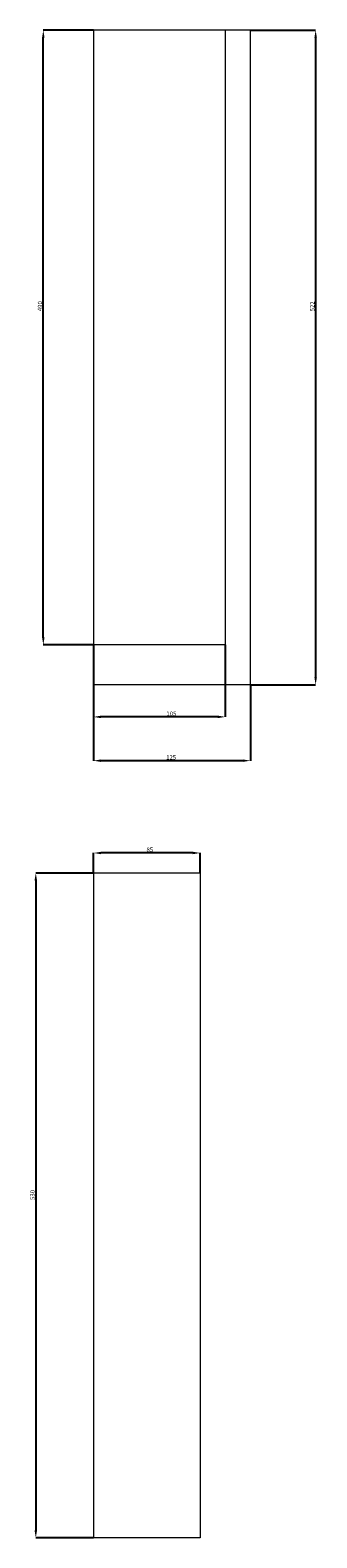
# Model space of a CAD drawing. Units: millimetres. Extents: x 265 to 13251, y 427 to 3161.
# Drawn here: x 9688 to 9916, y 1649 to 2851 of the extents above; entities that cross this region are included whole.
import ezdxf

# ---------------------------------------------------------------- set-up
doc = ezdxf.new("R2010")
doc.units = ezdxf.units.MM
doc.header["$PDSIZE"] = -1
doc.styles.add('SLDTEXTSTYLE0', font='TXT', dxfattribs={"width": 0.663})
doc.dimstyles.new('SLDDIMSTYLE0', dxfattribs={"dimtxt": 3.5, "dimasz": 6, "dimexe": 0, "dimexo": 0.0625, "dimgap": 0.875, "dimtad": 1, "dimtoh": 1, "dimzin": 12, "dimdsep": 46, "dimtxsty": 'SLDTEXTSTYLE0', "dimsah": 1, "dimcen": 0.09, "dimadec": 0, "dimazin": 0, "dimtfac": 1, "dimtofl": 0, "dimtmove": 0, "dimatfit": 3, "dimfxl": 0, "dimtolj": 1, "dimtzin": 12, "dimarcsym": 0})

# ---------------------------------------------------------------- blocks, each defined once
blk = doc.blocks.new('*D175')
at = {"color": 0, "linetype": 'Continuous', "lineweight": -2}
for p, q in [((9738, 2179), (9692.1, 2179)), ((9692.1, 2173), (9692.1, 1655)), ((9738, 1649), (9692.1, 1649))]:
    blk.add_line(p, q, dxfattribs=at)
at = {"color": 0, "linetype": 'Continuous'}
for points in [[(9691.1, 2173), (9693.1, 2173), (9692.1, 2179)], [(9691.1, 1655), (9693.1, 1655), (9692.1, 1649)]]:
    blk.add_solid(points, dxfattribs=at)
at = {"layer": 'Defpoints', "color": 0, "linetype": 'Continuous'}
for p in [(9738.1, 2179), (9692.1, 1649), (9738.1, 1649)]:
    blk.add_point(p, dxfattribs=at)
at = {"color": 0, "linetype": 'Continuous', "lineweight": 0, "insert": (9687.7, 1918.4), "char_height": 3.5, "attachment_point": 1, "rotation": 90, "style": 'SLDTEXTSTYLE0'}
blk.add_mtext('\\A1;530', dxfattribs=at)
blk = doc.blocks.new('*D176')
at = {"color": 0, "linetype": 'Continuous', "lineweight": -2}
for p, q in [((9738.1, 2179.1), (9738.1, 2195)), ((9817.1, 2195), (9744.1, 2195)), ((9823.1, 2179.1), (9823.1, 2195))]:
    blk.add_line(p, q, dxfattribs=at)
at = {"color": 0, "linetype": 'Continuous'}
for points in [[(9744.1, 2196), (9744.1, 2194), (9738.1, 2195)], [(9817.1, 2196), (9817.1, 2194), (9823.1, 2195)]]:
    blk.add_solid(points, dxfattribs=at)
at = {"layer": 'Defpoints', "color": 0, "linetype": 'Continuous'}
for p in [(9738.1, 2195), (9738.1, 2179), (9823.1, 2179)]:
    blk.add_point(p, dxfattribs=at)
at = {"color": 0, "linetype": 'Continuous', "lineweight": 0, "insert": (9780.3, 2199.4), "char_height": 3.5, "attachment_point": 1, "style": 'SLDTEXTSTYLE0'}
blk.add_mtext('\\A1;85', dxfattribs=at)
blk = doc.blocks.new('*D182')
at = {"color": 0, "linetype": 'Continuous', "lineweight": -2}
for p, q in [((9738, 2851), (9698.1, 2851)), ((9698.1, 2367), (9698.1, 2845)), ((9738, 2361), (9698.1, 2361))]:
    blk.add_line(p, q, dxfattribs=at)
at = {"color": 0, "linetype": 'Continuous'}
for points in [[(9697.1, 2845), (9699.1, 2845), (9698.1, 2851)], [(9697.1, 2367), (9699.1, 2367), (9698.1, 2361)]]:
    blk.add_solid(points, dxfattribs=at)
at = {"layer": 'Defpoints', "color": 0, "linetype": 'Continuous'}
for p in [(9698.1, 2851), (9738.1, 2851), (9738.1, 2361)]:
    blk.add_point(p, dxfattribs=at)
at = {"color": 0, "linetype": 'Continuous', "lineweight": 0, "insert": (9693.7, 2627), "char_height": 3.5, "attachment_point": 1, "rotation": 90, "style": 'SLDTEXTSTYLE0'}
blk.add_mtext('\\A1;490', dxfattribs=at)
blk = doc.blocks.new('*D183')
at = {"color": 0, "linetype": 'Continuous', "lineweight": -2}
for p, q in [((9863.1, 2851), (9915.1, 2851)), ((9915.1, 2845), (9915.1, 2335)), ((9863.1, 2329), (9915.1, 2329))]:
    blk.add_line(p, q, dxfattribs=at)
at = {"color": 0, "linetype": 'Continuous'}
for points in [[(9914.1, 2845), (9916.1, 2845), (9915.1, 2851)], [(9914.1, 2335), (9916.1, 2335), (9915.1, 2329)]]:
    blk.add_solid(points, dxfattribs=at)
at = {"layer": 'Defpoints', "color": 0, "linetype": 'Continuous'}
for p in [(9863.1, 2851), (9863.1, 2329), (9915.1, 2329)]:
    blk.add_point(p, dxfattribs=at)
at = {"color": 0, "linetype": 'Continuous', "lineweight": 0, "insert": (9910.7, 2626.8), "char_height": 3.5, "attachment_point": 1, "rotation": 90, "style": 'SLDTEXTSTYLE0'}
blk.add_mtext('\\A1;522', dxfattribs=at)
blk = doc.blocks.new('*D184')
at = {"color": 0, "linetype": 'Continuous', "lineweight": -2}
for p, q in [((9738.1, 2328.9), (9738.1, 2268.6)), ((9863.1, 2328.9), (9863.1, 2268.6)), ((9857.1, 2268.6), (9744.1, 2268.6))]:
    blk.add_line(p, q, dxfattribs=at)
at = {"color": 0, "linetype": 'Continuous'}
for points in [[(9744.1, 2269.6), (9744.1, 2267.6), (9738.1, 2268.6)], [(9857.1, 2269.6), (9857.1, 2267.6), (9863.1, 2268.6)]]:
    blk.add_solid(points, dxfattribs=at)
at = {"layer": 'Defpoints', "color": 0, "linetype": 'Continuous'}
for p in [(9738.1, 2329), (9863.1, 2329), (9738.1, 2268.6)]:
    blk.add_point(p, dxfattribs=at)
at = {"color": 0, "linetype": 'Continuous', "lineweight": 0, "insert": (9796, 2273), "char_height": 3.5, "attachment_point": 1, "style": 'SLDTEXTSTYLE0'}
blk.add_mtext('\\A1;125', dxfattribs=at)
blk = doc.blocks.new('*D185')
at = {"color": 0, "linetype": 'Continuous', "lineweight": -2}
for p, q in [((9738.1, 2360.9), (9738.1, 2303.5)), ((9843.1, 2360.9), (9843.1, 2303.5)), ((9837.1, 2303.5), (9744.1, 2303.5))]:
    blk.add_line(p, q, dxfattribs=at)
at = {"color": 0, "linetype": 'Continuous'}
for points in [[(9744.1, 2304.5), (9744.1, 2302.5), (9738.1, 2303.5)], [(9837.1, 2304.5), (9837.1, 2302.5), (9843.1, 2303.5)]]:
    blk.add_solid(points, dxfattribs=at)
at = {"layer": 'Defpoints', "color": 0, "linetype": 'Continuous'}
for p in [(9738.1, 2361), (9843.1, 2361), (9738.1, 2303.5)]:
    blk.add_point(p, dxfattribs=at)
at = {"color": 0, "linetype": 'Continuous', "lineweight": 0, "insert": (9796.2, 2307.8), "char_height": 3.5, "attachment_point": 1, "style": 'SLDTEXTSTYLE0'}
blk.add_mtext('\\A1;105', dxfattribs=at)

msp = doc.modelspace()

# ---------------------------------------------------------------- linework, layer by layer
at = {"color": 7, "linetype": 'Continuous', "lineweight": 15}
for p, q in [((9738.054, 2851.008), (9738.054, 2361.008)), ((9843.054, 2851.008), (9738.054, 2851.008)), ((9843.054, 2851.008), (9843.054, 2361.008)), ((9863.054, 2851.008), (9843.054, 2851.008)), ((9863.054, 2851.008), (9863.054, 2329.008)), ((9843.054, 2361.008), (9738.054, 2361.008)), ((9738.054, 2329.008), (9738.054, 2361.008)), ((9863.054, 2329.008), (9738.054, 2329.008)), ((9738.054, 2179.008), (9738.054, 1649.008)), ((9823.054, 2179.008), (9738.054, 2179.008)), ((9823.054, 2179.008), (9823.054, 1649.008)), ((9823.054, 1649.008), (9738.054, 1649.008))]:
    msp.add_line(p, q, dxfattribs=at)

# ---------------------------------------------------------------- dimensions: what is measured, and where the dimension line sits
at = {"color": 7, "linetype": 'Continuous', "lineweight": 0}
for base, p1, p2, picture, middle in [((9698.054, 2851.008), (9738.054, 2361.008), (9738.054, 2851.008), '*D182', (9698.054, 2629.935)), ((9915.054, 2329.008), (9863.054, 2851.008), (9863.054, 2329.008), '*D183', (9915.054, 2629.935)), ((9692.054, 1649.008), (9738.054, 2179.008), (9738.054, 1649.008), '*D175', (9692.054, 1921.312))]:
    dim = msp.add_linear_dim(base=base, p1=p1, p2=p2, angle=90, dimstyle='SLDDIMSTYLE0', dxfattribs=at)
    dim.commit()
    dim.dimension.update_dxf_attribs({"geometry": picture, "text_midpoint": middle, "dimtype": 160})
for base, p1, p2, picture, middle in [((9738.054, 2303.467), (9843.054, 2361.008), (9738.054, 2361.008), '*D185', (9798.705, 2303.467)), ((9738.054, 2268.646), (9863.054, 2329.008), (9738.054, 2329.008), '*D184', (9798.705, 2268.646)), ((9738.054, 2195.008), (9823.054, 2179.008), (9738.054, 2179.008), '*D176', (9782.208, 2195.008))]:
    dim = msp.add_linear_dim(base=base, p1=p1, p2=p2, dimstyle='SLDDIMSTYLE0', dxfattribs=at)
    dim.commit()
    dim.dimension.update_dxf_attribs({"geometry": picture, "text_midpoint": middle, "dimtype": 160})

doc.saveas('drawing.dxf')
